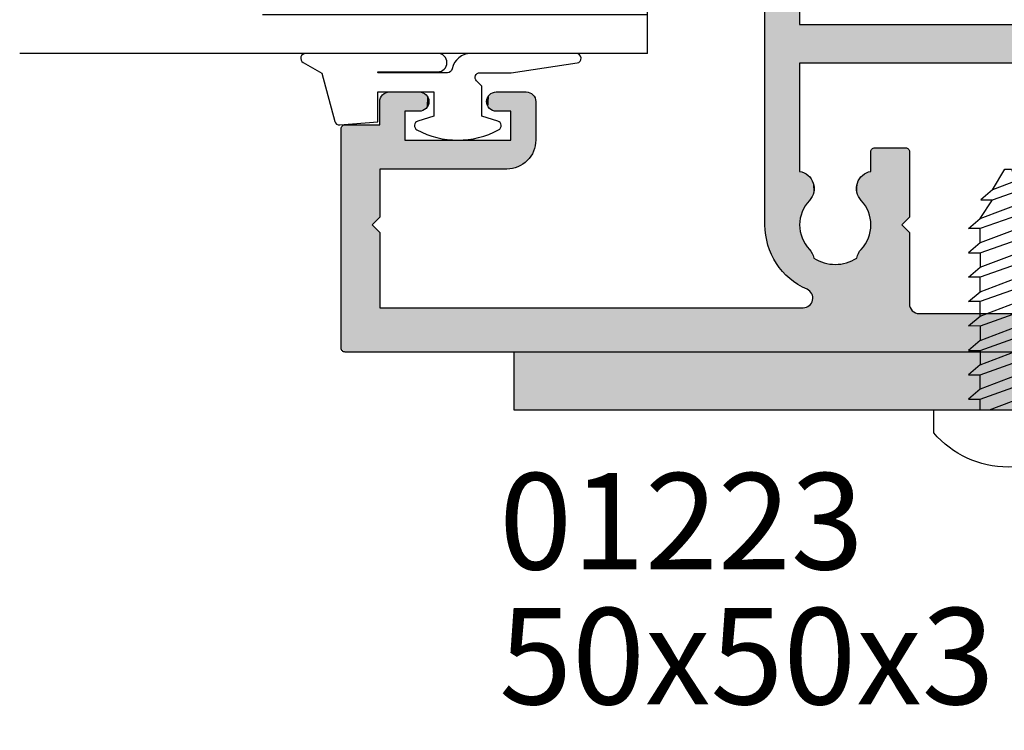
# Model space of a CAD drawing. Extents: x 0 to 388, y 0 to 482.
# Drawn here: x 265 to 317, y 305 to 342 of the extents above; entities that cross this region are included whole.
import ezdxf

# ---------------------------------------------------------------- set-up
doc = ezdxf.new("R2010")
doc.units = 0
for name, color, linetype in [('APL_BUILDING', 3, 'CONTINUOUS'), ('APL_HATCH', 253, 'CONTINUOUS'), ('APL_JOINERY', 2, 'CONTINUOUS'), ('APL_NOTES', 7, 'CONTINUOUS')]:
    doc.layers.add(name, color=color, linetype=linetype)
doc.styles.add('ARIAL-BOLD', font='txt')
doc.styles.add('ARIAL-REGULAR', font='txt')

# ---------------------------------------------------------------- blocks, each defined once
blk = doc.blocks.new('6GLASS', base_point=(101.837, 399.411))
at = {"layer": 'APL_JOINERY', "color": 7}
for p, q in [((89.337, 412.411), (95.337, 412.411)), ((89.337, 412.411), (89.337, 392.411)), ((95.337, 412.411), (95.337, 392.411))]:
    blk.add_line(p, q, dxfattribs=at)
at = {"layer": 'APL_JOINERY', "color": 8}
for p, q in [((91.337, 412.411), (91.337, 392.411)), ((93.337, 412.411), (93.337, 392.411))]:
    blk.add_line(p, q, dxfattribs=at)
blk = doc.blocks.new('9010312R')
at = {"layer": 'APL_JOINERY', "color": 252, "linetype": 'CONTINUOUS', "flags": 128}
blk.add_lwpolyline([(-3.7, -3.112), (-3.7, 3.75, -0.767327), (-3.233, 3.875), (-2.678, 2.914), (-0.17, 2.241, -0.362696), (0.014, 1.979), (-0.15, 0), (-1.7, 0), (-1.7, -2.9), (-0.45, -2.9), (-0.188, -2.074, -0.664018), (0.271, -2.032, -0.25), (0.271, -6.268, -0.664018), (-0.188, -6.226), (-0.45, -5.4), (-2, -5.4), (-2.274, -5.126, 0.668179), (-2.7, -5.303), (-2.7, -6.928), (-3.203, -10.341, -0.929472), (-3.7, -10.304), (-3.7, -4.837, -0.356394), (-2.9, -3.857, 0.356394), (-2.7, -3.612), (-2.7, -0.025, 1), (-2.75, -0.025), (-2.75, -3.112, -1), (-3.7, -3.112)], format="xyb", dxfattribs=at)
blk = doc.blocks.new('A$C4A425849')
at = {"layer": 'APL_BUILDING', "color": 8, "linetype": 'CONTINUOUS'}
for points in [[(4.277, 14.86), (3.044, 14.394), (3.692, 15.47), (4.044, 15.47), (4.277, 14.86), (4.83, 14.742), (4.281, 14.311), (4.793, 13.799), (5.374, 13.676), (4.794, 13.221), (2.406, 12.378), (1.812, 12.379), (2.406, 12.897), (3.044, 13.875), (4.281, 14.311)], [(3.044, 14.394), (2.45, 13.876), (3.044, 13.875)], [(2.406, 12.897), (4.793, 13.799)], [(5.316, 12.733), (4.794, 13.221)], [(2.406, 11.114), (5.316, 12.141), (5.91, 12.607), (5.316, 12.733), (2.406, 11.633), (1.812, 11.115), (2.406, 11.114), (2.406, 10.369), (5.316, 11.469), (5.91, 11.343), (5.316, 10.877), (2.406, 9.85), (1.812, 9.851), (2.406, 10.369)], [(2.406, 11.633), (2.406, 12.378)], [(5.316, 11.469), (5.316, 12.141)], [(5.316, 10.205), (5.91, 10.079), (5.316, 9.612), (2.406, 8.586), (1.812, 8.587), (2.406, 9.104), (5.316, 10.205), (5.316, 10.877)], [(2.406, 9.104), (2.406, 9.85)], [(5.316, 8.94), (5.316, 9.612)], [(2.406, 7.322), (1.812, 7.323), (2.406, 7.84), (5.316, 8.94), (5.91, 8.814), (5.316, 8.348), (2.406, 7.322), (2.406, 6.576), (5.316, 7.676), (5.91, 7.55), (5.316, 7.084), (5.316, 6.412), (5.91, 6.286), (5.316, 5.82), (5.316, 5.148), (2.406, 4.047), (2.406, 4.793), (5.316, 5.82)], [(2.406, 7.84), (2.406, 8.586)], [(5.316, 7.676), (5.316, 8.348)], [(2.406, 6.576), (1.812, 6.058), (2.406, 6.057), (5.316, 7.084)], [(2.406, 5.312), (5.316, 6.412)], [(2.406, 6.057), (2.406, 5.312), (1.812, 4.794), (2.406, 4.793)], [(2.406, 4.047), (1.812, 3.53), (2.406, 3.529), (5.316, 4.555), (5.91, 5.022), (5.316, 5.148)], [(5.316, 3.883), (5.316, 4.555)], [(2.901, 2.97), (5.316, 3.883), (5.91, 3.757), (5.316, 3.291), (4.406, 2.97)], [(2.406, 2.97), (2.406, 3.529)], [(5.316, 2.97), (5.316, 3.291)]]:
    blk.add_lwpolyline(points, dxfattribs=at)
blk.add_lwpolyline([(7.722, 1.782, -0.46176), (0, 1.782), (0, 2.97), (7.722, 2.97), (7.722, 1.782)], format="xyb", dxfattribs=at)
blk = doc.blocks.new('*U72')
at = {"layer": 'APL_HATCH', "linetype": 'CONTINUOUS'}
for points in [[(-59.756, -250.159), (-59.756, -203.159), (-62.756, -203.159)], [(-62.756, -203.159), (-62.756, -253.159), (-59.756, -250.159)], [(-12.756, -250.159), (-62.756, -253.159), (-12.756, -253.159)], [(-62.756, -253.159), (-12.756, -250.159), (-59.756, -250.159)]]:
    blk.add_solid(points, dxfattribs=at)
blk = doc.blocks.new('01223', base_point=(-62.756, -253.159))
at = {"layer": 'APL_JOINERY'}
blk.add_lwpolyline([(-62.756, -203.159), (-62.756, -253.159), (-12.756, -253.159), (-12.756, -250.159), (-59.756, -250.159), (-59.756, -203.159)], close=True, dxfattribs=at)
at = {"layer": 'APL_HATCH', "linetype": 'CONTINUOUS'}
blk.add_blockref('*U72', (0, 0), dxfattribs=at)
blk = doc.blocks.new('*U75')
at = {"layer": 'APL_HATCH', "linetype": 'CONTINUOUS'}
for points in [[(24.746, 58.509), (12.95, 58.47), (24.75, 58.47)], [(12.954, 58.509), (12.95, 58.47), (24.746, 58.509)], [(12.95, 58.47), (18.15, 57.07), (24.75, 58.47)], [(12.95, 58.47), (12.95, 56.67), (18.15, 57.07)], [(24.735, 58.546), (12.954, 58.509), (24.746, 58.509)], [(12.965, 58.546), (12.954, 58.509), (24.735, 58.546)], [(24.716, 58.581), (12.965, 58.546), (24.735, 58.546)], [(12.984, 58.581), (12.965, 58.546), (24.716, 58.581)], [(24.691, 58.611), (12.984, 58.581), (24.716, 58.581)], [(13.009, 58.611), (12.984, 58.581), (24.691, 58.611)], [(24.661, 58.636), (13.009, 58.611), (24.691, 58.611)], [(13.039, 58.636), (13.009, 58.611), (24.661, 58.636)], [(24.627, 58.654), (13.039, 58.636), (24.661, 58.636)], [(13.073, 58.654), (13.039, 58.636), (24.627, 58.654)], [(24.589, 58.666), (13.073, 58.654), (24.627, 58.654)], [(13.111, 58.666), (13.073, 58.654), (24.589, 58.666)], [(13.15, 58.67), (13.111, 58.666), (24.589, 58.666)], [(24.55, 58.67), (13.15, 58.67), (24.589, 58.666)], [(24.75, 58.47), (18.15, 57.07), (22.45, 56.67)], [(24.75, 58.47), (22.45, 56.67), (24.75, 7.036)], [(18.15, 57.07), (12.95, 56.67), (17.75, 56.67)], [(18.15, 57.07), (18.55, 56.67), (22.45, 56.67)], [(11.265, 56.289), (11.254, 56.23), (13.75, 55.37)], [(11.282, 56.347), (11.265, 56.289), (13.75, 55.37)], [(11.307, 56.402), (11.282, 56.347), (13.75, 55.37)], [(11.339, 56.454), (11.307, 56.402), (13.75, 55.37)], [(11.376, 56.501), (11.339, 56.454), (13.75, 55.37)], [(11.418, 56.544), (11.376, 56.501), (13.75, 55.37)], [(11.466, 56.581), (11.418, 56.544), (13.75, 55.37)], [(11.518, 56.612), (11.466, 56.581), (13.75, 55.37)], [(11.573, 56.637), (11.518, 56.612), (13.75, 55.37)], [(11.63, 56.655), (11.573, 56.637), (13.75, 55.37)], [(11.69, 56.666), (11.63, 56.655), (13.75, 55.37)], [(15.25, 56.67), (11.69, 56.666), (13.75, 55.37)], [(11.75, 56.67), (11.69, 56.666), (15.25, 56.67)], [(11.75, 56.67), (15.25, 56.67), (17.75, 56.67)], [(17.75, 56.67), (12.95, 56.67), (11.75, 56.67)], [(15.25, 56.67), (13.75, 55.37), (15.25, 50.07)], [(22.45, 56.67), (22.45, 34.688), (24.75, 7.036)], [(11.254, 56.23), (11.25, 56.17), (12.25, 55.37)], [(11.25, 56.17), (11.25, 54.62), (12.25, 55.37)], [(11.254, 56.23), (12.25, 55.37), (13.75, 55.37)], [(12.25, 55.37), (11.25, 54.62), (12.25, 54.62)], [(13.75, 55.37), (13.75, 49.87), (15.25, 50.07)], [(11.25, 54.62), (11.254, 54.559), (12.25, 54.62)], [(12.25, 54.62), (11.254, 54.559), (12.246, 54.559)], [(11.254, 54.559), (11.265, 54.5), (12.246, 54.559)], [(12.246, 54.559), (11.265, 54.5), (12.235, 54.5)], [(11.265, 54.5), (11.282, 54.442), (12.235, 54.5)], [(12.235, 54.5), (11.282, 54.442), (12.218, 54.442)], [(11.282, 54.442), (11.307, 54.387), (12.218, 54.442)], [(12.218, 54.442), (11.307, 54.387), (12.193, 54.387)], [(11.307, 54.387), (11.339, 54.336), (12.193, 54.387)], [(12.193, 54.387), (11.339, 54.336), (12.161, 54.336)], [(11.339, 54.336), (11.376, 54.288), (12.161, 54.336)], [(12.161, 54.336), (11.376, 54.288), (12.124, 54.288)], [(11.376, 54.288), (11.418, 54.245), (12.124, 54.288)], [(12.124, 54.288), (11.418, 54.245), (12.082, 54.245)], [(11.418, 54.245), (11.466, 54.208), (12.082, 54.245)], [(12.082, 54.245), (11.466, 54.208), (12.034, 54.208)], [(11.466, 54.208), (11.518, 54.177), (12.034, 54.208)], [(12.034, 54.208), (11.518, 54.177), (11.982, 54.177)], [(11.518, 54.177), (11.573, 54.152), (11.982, 54.177)], [(11.982, 54.177), (11.573, 54.152), (11.927, 54.152)], [(11.573, 54.152), (11.63, 54.134), (11.927, 54.152)], [(11.927, 54.152), (11.63, 54.134), (11.87, 54.134)], [(11.63, 54.134), (11.69, 54.123), (11.87, 54.134)], [(11.87, 54.134), (11.69, 54.123), (11.81, 54.123)], [(11.69, 54.123), (11.75, 54.12), (11.81, 54.123)], [(11.75, 51.12), (11.69, 51.116), (11.81, 51.116)], [(12.246, 50.68), (11.25, 50.62), (12.25, 50.62)], [(11.254, 50.68), (11.25, 50.62), (12.246, 50.68)], [(12.25, 50.62), (11.25, 49.07), (12.25, 49.87)], [(11.25, 50.62), (11.25, 49.07), (12.25, 50.62)], [(12.235, 50.739), (11.254, 50.68), (12.246, 50.68)], [(11.265, 50.739), (11.254, 50.68), (12.235, 50.739)], [(12.218, 50.797), (11.265, 50.739), (12.235, 50.739)], [(11.282, 50.797), (11.265, 50.739), (12.218, 50.797)], [(12.193, 50.852), (11.282, 50.797), (12.218, 50.797)], [(11.307, 50.852), (11.282, 50.797), (12.193, 50.852)], [(12.161, 50.904), (11.307, 50.852), (12.193, 50.852)], [(11.339, 50.904), (11.307, 50.852), (12.161, 50.904)], [(12.124, 50.951), (11.339, 50.904), (12.161, 50.904)], [(11.376, 50.951), (11.339, 50.904), (12.124, 50.951)], [(12.082, 50.994), (11.376, 50.951), (12.124, 50.951)], [(11.418, 50.994), (11.376, 50.951), (12.082, 50.994)], [(12.034, 51.031), (11.418, 50.994), (12.082, 50.994)], [(11.466, 51.031), (11.418, 50.994), (12.034, 51.031)], [(11.982, 51.062), (11.466, 51.031), (12.034, 51.031)], [(11.518, 51.062), (11.466, 51.031), (11.982, 51.062)], [(11.927, 51.087), (11.518, 51.062), (11.982, 51.062)], [(11.573, 51.087), (11.518, 51.062), (11.927, 51.087)], [(11.87, 51.105), (11.573, 51.087), (11.927, 51.087)], [(11.63, 51.105), (11.573, 51.087), (11.87, 51.105)], [(11.81, 51.116), (11.63, 51.105), (11.87, 51.105)], [(11.69, 51.116), (11.63, 51.105), (11.81, 51.116)], [(13.75, 49.87), (11.25, 49.07), (15.235, 49.856)], [(11.25, 49.07), (13.75, 49.87), (12.25, 49.87)], [(15.235, 49.856), (11.25, 49.07), (15.216, 49.751)], [(15.216, 49.751), (11.25, 49.07), (15.189, 49.647)], [(15.189, 49.647), (11.25, 49.07), (15.155, 49.545)], [(15.25, 50.07), (13.75, 49.87), (15.246, 49.963)], [(15.246, 49.963), (13.75, 49.87), (15.235, 49.856)], [(15.155, 49.545), (11.25, 49.07), (15.114, 49.446)], [(15.114, 49.446), (11.25, 49.07), (15.067, 49.351)], [(15.067, 49.351), (11.25, 49.07), (15.012, 49.259)], [(15.012, 49.259), (11.25, 49.07), (14.951, 49.171)], [(14.951, 49.171), (11.25, 49.07), (14.884, 49.087)], [(14.884, 49.087), (11.25, 49.07), (14.811, 49.009)], [(11.25, 49.07), (11.254, 49.009), (14.811, 49.009)], [(11.254, 49.009), (11.265, 48.95), (14.811, 49.009)], [(14.811, 49.009), (11.265, 48.95), (14.732, 48.936)], [(11.265, 48.95), (11.282, 48.892), (14.732, 48.936)], [(14.732, 48.936), (11.282, 48.892), (14.649, 48.869)], [(11.282, 48.892), (11.307, 48.837), (14.649, 48.869)], [(14.649, 48.869), (11.307, 48.837), (14.561, 48.808)], [(11.307, 48.837), (11.339, 48.786), (14.561, 48.808)], [(14.561, 48.808), (11.339, 48.786), (14.469, 48.753)], [(11.339, 48.786), (11.376, 48.738), (14.469, 48.753)], [(14.469, 48.753), (11.376, 48.738), (14.373, 48.705)], [(11.376, 48.738), (11.418, 48.695), (14.373, 48.705)], [(14.373, 48.705), (11.418, 48.695), (14.274, 48.664)], [(11.418, 48.695), (11.466, 48.658), (14.274, 48.664)], [(14.274, 48.664), (11.466, 48.658), (14.173, 48.63)], [(11.466, 48.658), (11.518, 48.627), (14.173, 48.63)], [(14.173, 48.63), (11.518, 48.627), (14.069, 48.604)], [(11.518, 48.627), (11.573, 48.602), (14.069, 48.604)], [(14.069, 48.604), (11.573, 48.602), (13.963, 48.585)], [(11.573, 48.602), (11.63, 48.584), (13.963, 48.585)], [(13.963, 48.585), (11.63, 48.584), (13.857, 48.573)], [(11.63, 48.584), (11.69, 48.573), (13.857, 48.573)], [(11.69, 48.573), (11.75, 48.57), (13.75, 48.57)], [(13.857, 48.573), (11.69, 48.573), (13.75, 48.57)], [(-7.218, 36.347), (-7.235, 36.289), (19.721, 36.314)], [(19.721, 36.314), (-7.235, 36.289), (19.866, 36.241)], [(-7.193, 36.402), (-7.218, 36.347), (19.573, 36.381)], [(19.573, 36.381), (-7.218, 36.347), (19.721, 36.314)], [(-7.161, 36.454), (-7.193, 36.402), (19.422, 36.441)], [(19.422, 36.441), (-7.193, 36.402), (19.573, 36.381)], [(-7.124, 36.501), (-7.161, 36.454), (19.269, 36.494)], [(19.269, 36.494), (-7.161, 36.454), (19.422, 36.441)], [(-7.082, 36.544), (-7.124, 36.501), (19.113, 36.54)], [(19.113, 36.54), (-7.124, 36.501), (19.269, 36.494)], [(-7.034, 36.581), (-7.082, 36.544), (18.956, 36.58)], [(18.956, 36.58), (-7.082, 36.544), (19.113, 36.54)], [(18.796, 36.612), (-7.034, 36.581), (18.956, 36.58)], [(-6.982, 36.612), (-7.034, 36.581), (18.796, 36.612)], [(-6.927, 36.637), (-6.982, 36.612), (18.796, 36.612)], [(-6.87, 36.655), (-6.927, 36.637), (18.636, 36.637)], [(18.636, 36.637), (-6.927, 36.637), (18.796, 36.612)], [(-6.81, 36.666), (-6.87, 36.655), (18.474, 36.655)], [(18.474, 36.655), (-6.87, 36.655), (18.636, 36.637)], [(-6.75, 36.67), (-6.81, 36.666), (18.312, 36.666)], [(18.312, 36.666), (-6.81, 36.666), (18.474, 36.655)], [(18.312, 36.666), (18.15, 36.67), (-6.75, 36.67)], [(-7.246, 36.23), (-7.25, 36.17), (20.008, 36.161)], [(-7.25, 36.17), (-7.246, 36.109), (20.008, 36.161)], [(-7.235, 36.289), (-7.246, 36.23), (19.866, 36.241)], [(19.866, 36.241), (-7.246, 36.23), (20.008, 36.161)], [(20.008, 36.161), (-7.246, 36.109), (20.146, 36.075)], [(-7.246, 36.109), (-7.235, 36.05), (20.146, 36.075)], [(20.146, 36.075), (-7.235, 36.05), (20.28, 35.984)], [(-7.235, 36.05), (-7.218, 35.992), (20.28, 35.984)], [(-7.218, 35.992), (-7.193, 35.937), (20.28, 35.984)], [(20.28, 35.984), (-7.193, 35.937), (20.41, 35.886)], [(-7.193, 35.937), (-7.161, 35.886), (20.41, 35.886)], [(-7.161, 35.886), (-7.124, 35.838), (20.535, 35.783)], [(20.41, 35.886), (-7.161, 35.886), (20.535, 35.783)], [(-7.124, 35.838), (-7.082, 35.795), (20.535, 35.783)], [(-7.082, 35.795), (-7.034, 35.758), (20.535, 35.783)], [(20.535, 35.783), (-7.034, 35.758), (20.656, 35.674)], [(-7.034, 35.758), (-6.982, 35.727), (20.656, 35.674)], [(-6.982, 35.727), (-6.927, 35.702), (20.656, 35.674)], [(-6.927, 35.702), (-6.87, 35.684), (20.656, 35.674)], [(-6.87, 35.684), (-6.81, 35.673), (20.656, 35.674)], [(20.656, 35.674), (-6.81, 35.673), (-4.25, 35.67)], [(20.656, 35.674), (-4.25, 35.67), (20.771, 35.56)], [(-4.25, 35.67), (-4.19, 35.666), (20.771, 35.56)], [(-4.19, 35.666), (-4.13, 35.655), (20.771, 35.56)], [(-4.13, 35.655), (-4.073, 35.637), (20.771, 35.56)], [(-4.073, 35.637), (-4.018, 35.612), (20.771, 35.56)], [(-4.018, 35.612), (-3.966, 35.581), (20.771, 35.56)], [(-3.966, 35.581), (-3.918, 35.544), (20.771, 35.56)], [(20.771, 35.56), (-3.918, 35.544), (20.882, 35.441)], [(-3.918, 35.544), (-3.876, 35.501), (20.882, 35.441)], [(-3.876, 35.501), (-3.839, 35.454), (20.882, 35.441)], [(-3.839, 35.454), (-3.807, 35.402), (20.882, 35.441)], [(20.882, 35.441), (-3.807, 35.402), (20.987, 35.317)], [(-3.807, 35.402), (-3.782, 35.347), (20.987, 35.317)], [(-3.782, 35.347), (-3.765, 35.289), (20.987, 35.317)], [(20.987, 35.317), (-3.765, 35.289), (21.086, 35.188)], [(-3.765, 35.289), (-3.754, 35.23), (21.086, 35.188)], [(-3.754, 35.23), (-3.75, 35.17), (21.086, 35.188)], [(21.086, 35.188), (-3.75, 35.17), (21.18, 35.055)], [(-3.75, 35.17), (-0.95, 34.87), (21.18, 35.055)], [(21.18, 35.055), (-0.95, 34.87), (21.267, 34.919)], [(21.267, 34.919), (-0.95, 34.87), (7.75, 34.87)], [(21.267, 34.919), (7.75, 34.87), (9.75, 34.87)], [(9.75, 34.87), (7.75, 23.65), (9.75, 23.05)], [(7.75, 34.87), (7.75, 23.65), (9.75, 34.87)], [(21.267, 34.919), (9.75, 34.87), (15.375, 34.87)], [(21.267, 34.919), (15.375, 34.87), (18.15, 34.87)], [(15.375, 34.87), (15.393, 34.787), (18.15, 34.87)], [(18.15, 34.87), (15.393, 34.787), (18.033, 34.866)], [(18.033, 34.866), (15.393, 34.787), (17.917, 34.855)], [(17.917, 34.855), (15.393, 34.787), (17.802, 34.837)], [(17.802, 34.837), (15.393, 34.787), (17.688, 34.811)], [(17.688, 34.811), (15.393, 34.787), (17.577, 34.778)], [(15.393, 34.787), (15.419, 34.707), (17.577, 34.778)], [(17.577, 34.778), (15.419, 34.707), (17.467, 34.739)], [(21.267, 34.919), (18.15, 34.87), (21.349, 34.778)], [(18.15, 34.87), (18.267, 34.866), (21.349, 34.778)], [(18.267, 34.866), (18.383, 34.855), (21.349, 34.778)], [(18.383, 34.855), (18.498, 34.837), (21.349, 34.778)], [(18.498, 34.837), (18.612, 34.811), (21.349, 34.778)], [(18.612, 34.811), (18.723, 34.778), (21.349, 34.778)], [(18.723, 34.778), (18.833, 34.739), (21.349, 34.778)], [(21.349, 34.778), (18.833, 34.739), (21.424, 34.634)], [(17.467, 34.739), (15.419, 34.707), (17.36, 34.692)], [(15.419, 34.707), (15.452, 34.629), (17.36, 34.692)], [(17.36, 34.692), (15.452, 34.629), (17.256, 34.639)], [(17.256, 34.639), (15.452, 34.629), (17.156, 34.58)], [(15.452, 34.629), (15.492, 34.554), (17.156, 34.58)], [(17.156, 34.58), (15.492, 34.554), (17.06, 34.514)], [(15.492, 34.554), (15.539, 34.484), (17.06, 34.514)], [(17.06, 34.514), (15.539, 34.484), (16.968, 34.442)], [(15.539, 34.484), (15.592, 34.419), (16.968, 34.442)], [(16.968, 34.442), (15.592, 34.419), (16.88, 34.365)], [(15.592, 34.419), (15.652, 34.359), (16.88, 34.365)], [(16.88, 34.365), (15.652, 34.359), (16.816, 34.31)], [(15.652, 34.359), (15.716, 34.304), (16.816, 34.31)], [(16.816, 34.31), (15.716, 34.304), (16.747, 34.261)], [(15.716, 34.304), (15.786, 34.256), (16.747, 34.261)], [(16.747, 34.261), (15.786, 34.256), (16.674, 34.219)], [(15.786, 34.256), (15.86, 34.215), (16.674, 34.219)], [(18.833, 34.739), (18.94, 34.692), (21.424, 34.634)], [(18.94, 34.692), (19.044, 34.639), (21.424, 34.634)], [(19.044, 34.639), (19.144, 34.58), (21.424, 34.634)], [(21.424, 34.634), (19.144, 34.58), (21.492, 34.487)], [(19.144, 34.58), (19.24, 34.514), (21.492, 34.487)], [(19.24, 34.514), (19.332, 34.442), (21.492, 34.487)], [(21.492, 34.487), (19.332, 34.442), (21.519, 34.434)], [(19.332, 34.442), (19.42, 34.365), (21.519, 34.434)], [(21.519, 34.434), (19.42, 34.365), (21.552, 34.385)], [(21.552, 34.385), (19.42, 34.365), (21.591, 34.34)], [(19.42, 34.365), (19.485, 34.309), (21.591, 34.34)], [(21.591, 34.34), (19.485, 34.309), (21.635, 34.3)], [(19.485, 34.309), (19.554, 34.26), (21.635, 34.3)], [(21.635, 34.3), (19.554, 34.26), (21.683, 34.265)], [(21.683, 34.265), (19.554, 34.26), (21.735, 34.236)], [(19.554, 34.26), (19.628, 34.218), (21.735, 34.236)], [(22.241, 34.281), (22.191, 34.25), (22.746, 28.73)], [(22.287, 34.319), (22.241, 34.281), (24.75, 7.036)], [(22.241, 34.281), (22.746, 28.73), (24.75, 7.036)], [(22.329, 34.361), (22.287, 34.319), (24.75, 7.036)], [(22.365, 34.408), (22.329, 34.361), (24.75, 7.036)], [(22.395, 34.459), (22.365, 34.408), (24.75, 7.036)], [(22.419, 34.513), (22.395, 34.459), (24.75, 7.036)], [(22.436, 34.57), (22.419, 34.513), (24.75, 7.036)], [(22.446, 34.628), (22.436, 34.57), (24.75, 7.036)], [(22.45, 34.688), (22.446, 34.628), (24.75, 7.036)], [(16.674, 34.219), (15.86, 34.215), (16.597, 34.184)], [(15.86, 34.215), (15.937, 34.181), (16.597, 34.184)], [(16.597, 34.184), (15.937, 34.181), (16.517, 34.156)], [(15.937, 34.181), (16.017, 34.154), (16.517, 34.156)], [(16.517, 34.156), (16.017, 34.154), (16.435, 34.136)], [(16.017, 34.154), (16.099, 34.135), (16.435, 34.136)], [(16.435, 34.136), (16.099, 34.135), (16.352, 34.124)], [(16.099, 34.135), (16.183, 34.123), (16.352, 34.124)], [(16.352, 34.124), (16.183, 34.123), (16.267, 34.12)], [(21.735, 34.236), (19.628, 34.218), (21.789, 34.214)], [(19.628, 34.218), (19.706, 34.183), (21.789, 34.214)], [(21.789, 34.214), (19.706, 34.183), (21.847, 34.198)], [(21.847, 34.198), (19.706, 34.183), (21.905, 34.19)], [(21.905, 34.19), (19.706, 34.183), (21.964, 34.188)], [(21.964, 34.188), (19.706, 34.183), (19.87, 34.135)], [(19.706, 34.183), (19.787, 34.155), (19.87, 34.135)], [(21.964, 34.188), (19.87, 34.135), (19.934, 34.029)], [(21.964, 34.188), (19.934, 34.029), (22.693, 28.902)], [(19.934, 34.029), (19.992, 33.919), (22.693, 28.902)], [(19.992, 33.919), (20.043, 33.806), (22.693, 28.902)], [(20.043, 33.806), (20.087, 33.69), (22.693, 28.902)], [(22.023, 34.193), (21.964, 34.188), (22.746, 28.73)], [(21.964, 34.188), (22.693, 28.902), (22.718, 28.847)], [(21.964, 34.188), (22.718, 28.847), (22.735, 28.789)], [(21.964, 34.188), (22.735, 28.789), (22.746, 28.73)], [(22.081, 34.205), (22.023, 34.193), (22.746, 28.73)], [(22.138, 34.224), (22.081, 34.205), (22.746, 28.73)], [(22.191, 34.25), (22.138, 34.224), (22.746, 28.73)], [(20.087, 33.69), (20.124, 33.572), (22.693, 28.902)], [(20.124, 33.572), (20.154, 33.451), (22.693, 28.902)], [(20.154, 33.451), (20.177, 33.329), (22.693, 28.902)], [(20.177, 33.329), (20.192, 33.206), (22.693, 28.902)], [(20.192, 32.834), (20.177, 32.71), (22.661, 28.954)], [(20.192, 33.206), (20.199, 33.082), (22.693, 28.902)], [(20.199, 32.957), (20.192, 32.834), (22.661, 28.954)], [(20.199, 33.082), (20.199, 32.957), (22.661, 28.954)], [(20.199, 33.082), (22.661, 28.954), (22.693, 28.902)], [(20.043, 32.233), (19.992, 32.12), (22.624, 29.001)], [(20.087, 32.349), (20.043, 32.233), (22.624, 29.001)], [(20.124, 32.468), (20.087, 32.349), (22.661, 28.954)], [(20.087, 32.349), (22.624, 29.001), (22.661, 28.954)], [(20.154, 32.588), (20.124, 32.468), (22.661, 28.954)], [(20.177, 32.71), (20.154, 32.588), (22.661, 28.954)], [(15.716, 31.735), (15.652, 31.681), (16.816, 31.729)], [(16.816, 31.729), (15.652, 31.681), (16.88, 31.674)], [(15.786, 31.783), (15.716, 31.735), (16.747, 31.778)], [(16.747, 31.778), (15.716, 31.735), (16.816, 31.729)], [(15.86, 31.824), (15.786, 31.783), (16.674, 31.82)], [(16.674, 31.82), (15.786, 31.783), (16.747, 31.778)], [(15.937, 31.859), (15.86, 31.824), (16.597, 31.855)], [(16.597, 31.855), (15.86, 31.824), (16.674, 31.82)], [(16.017, 31.885), (15.937, 31.859), (16.517, 31.883)], [(16.517, 31.883), (15.937, 31.859), (16.597, 31.855)], [(16.099, 31.905), (16.017, 31.885), (16.435, 31.903)], [(16.435, 31.903), (16.017, 31.885), (16.517, 31.883)], [(16.183, 31.916), (16.099, 31.905), (16.352, 31.915)], [(16.352, 31.915), (16.099, 31.905), (16.435, 31.903)], [(16.267, 31.92), (16.183, 31.916), (16.352, 31.915)], [(19.485, 31.73), (19.42, 31.674), (22.582, 29.044)], [(19.554, 31.779), (19.485, 31.73), (22.582, 29.044)], [(19.628, 31.821), (19.554, 31.779), (22.582, 29.044)], [(19.706, 31.856), (19.628, 31.821), (22.582, 29.044)], [(19.787, 31.884), (19.706, 31.856), (22.582, 29.044)], [(19.87, 31.904), (19.787, 31.884), (22.624, 29.001)], [(19.787, 31.884), (22.582, 29.044), (22.624, 29.001)], [(19.934, 32.01), (19.87, 31.904), (22.624, 29.001)], [(19.992, 32.12), (19.934, 32.01), (22.624, 29.001)], [(15.393, 31.252), (15.375, 31.17), (17.688, 31.228)], [(17.688, 31.228), (15.375, 31.17), (17.802, 31.203)], [(17.802, 31.203), (15.375, 31.17), (17.917, 31.184)], [(17.917, 31.184), (15.375, 31.17), (18.033, 31.173)], [(15.419, 31.333), (15.393, 31.252), (17.467, 31.3)], [(17.467, 31.3), (15.393, 31.252), (17.577, 31.261)], [(17.577, 31.261), (15.393, 31.252), (17.688, 31.228)], [(15.452, 31.41), (15.419, 31.333), (17.256, 31.4)], [(17.256, 31.4), (15.419, 31.333), (17.36, 31.347)], [(17.36, 31.347), (15.419, 31.333), (17.467, 31.3)], [(15.492, 31.485), (15.452, 31.41), (17.156, 31.459)], [(17.156, 31.459), (15.452, 31.41), (17.256, 31.4)], [(15.539, 31.555), (15.492, 31.485), (17.06, 31.525)], [(17.06, 31.525), (15.492, 31.485), (17.156, 31.459)], [(15.592, 31.62), (15.539, 31.555), (16.968, 31.597)], [(16.968, 31.597), (15.539, 31.555), (17.06, 31.525)], [(15.652, 31.681), (15.592, 31.62), (16.88, 31.674)], [(16.88, 31.674), (15.592, 31.62), (16.968, 31.597)], [(18.383, 31.184), (18.267, 31.173), (22.482, 29.112)], [(18.498, 31.203), (18.383, 31.184), (22.482, 29.112)], [(18.612, 31.228), (18.498, 31.203), (22.482, 29.112)], [(18.723, 31.261), (18.612, 31.228), (22.482, 29.112)], [(18.833, 31.3), (18.723, 31.261), (22.482, 29.112)], [(18.94, 31.347), (18.833, 31.3), (22.482, 29.112)], [(19.044, 31.4), (18.94, 31.347), (22.534, 29.081)], [(18.94, 31.347), (22.482, 29.112), (22.534, 29.081)], [(19.144, 31.459), (19.044, 31.4), (22.534, 29.081)], [(19.24, 31.525), (19.144, 31.459), (22.534, 29.081)], [(19.332, 31.597), (19.24, 31.525), (22.534, 29.081)], [(19.42, 31.674), (19.332, 31.597), (22.582, 29.044)], [(19.332, 31.597), (22.534, 29.081), (22.582, 29.044)], [(14.154, 31.009), (14.15, 30.97), (18.15, 29.57)], [(14.15, 30.97), (14.15, 29.37), (18.15, 29.57)], [(14.165, 31.046), (14.154, 31.009), (22.37, 29.155)], [(14.154, 31.009), (18.15, 29.57), (22.31, 29.166)], [(14.154, 31.009), (22.31, 29.166), (22.37, 29.155)], [(14.184, 31.081), (14.165, 31.046), (22.37, 29.155)], [(14.209, 31.111), (14.184, 31.081), (22.37, 29.155)], [(14.239, 31.136), (14.209, 31.111), (22.37, 29.155)], [(14.273, 31.154), (14.239, 31.136), (22.37, 29.155)], [(14.311, 31.166), (14.273, 31.154), (22.37, 29.155)], [(14.35, 31.17), (14.311, 31.166), (22.37, 29.155)], [(22.37, 29.155), (15.375, 31.17), (14.35, 31.17)], [(18.033, 31.173), (15.375, 31.17), (18.15, 31.17)], [(18.15, 31.17), (15.375, 31.17), (22.37, 29.155)], [(18.267, 31.173), (18.15, 31.17), (22.482, 29.112)], [(18.15, 31.17), (22.37, 29.155), (22.427, 29.137)], [(18.15, 31.17), (22.427, 29.137), (22.482, 29.112)], [(18.15, 29.57), (14.15, 29.37), (17.75, 29.17)], [(14.15, 29.37), (14.154, 29.331), (17.75, 29.17)], [(14.154, 29.331), (14.165, 29.293), (17.75, 29.17)], [(14.165, 29.293), (14.184, 29.258), (17.75, 29.17)], [(14.184, 29.258), (14.209, 29.228), (17.75, 29.17)], [(14.209, 29.228), (14.239, 29.203), (17.75, 29.17)], [(14.239, 29.203), (14.273, 29.185), (17.75, 29.17)], [(14.273, 29.185), (14.311, 29.173), (17.75, 29.17)], [(14.311, 29.173), (14.35, 29.17), (17.75, 29.17)], [(18.15, 29.57), (18.55, 29.17), (22.25, 29.17)], [(18.15, 29.57), (22.25, 29.17), (22.31, 29.166)], [(22.746, 28.73), (22.75, 28.67), (24.75, 7.036)], [(22.75, 28.67), (22.75, 9.747), (24.75, 7.036)]]:
    blk.add_solid(points, dxfattribs=at)
blk = doc.blocks.new('01584')
at = {"layer": 'APL_JOINERY'}
for points in [[(-5.506, 24.13, 0.349937), (-5.35, 24.325), (-5.35, 31.07), (-4.25, 31.07, 0.414214), (-1.95, 33.37), (-1.95, 33.87, -0.414214), (-0.95, 34.87), (7.75, 34.87), (7.75, 23.65, 0.322122)], [(9.75, 23.05), (9.75, 34.87), (15.375, 34.87, 0.599363), (16.88, 34.365, -0.39736), (19.42, 34.365, 0.143225), (19.87, 34.135, -0.295977), (19.87, 31.904, 0.143225), (19.42, 31.674, -0.39736), (16.88, 31.674, 0.599363), (15.375, 31.17), (14.35, 31.17, 0.414214), (14.15, 30.97), (14.15, 29.37, 0.414214), (14.35, 29.17), (17.75, 29.17), (18.15, 29.57), (18.55, 29.17), (22.25, 29.17, -0.414214), (22.75, 28.67), (22.75, 9.747, -0.030609)], [(24.75, 7.036), (24.75, 58.47, 0.414214), (24.55, 58.67), (13.15, 58.67, 0.414214), (12.95, 58.47), (12.95, 56.67), (11.75, 56.67, 0.414214), (11.25, 56.17), (11.25, 54.62, 1), (12.25, 54.62), (12.25, 55.37), (13.75, 55.37), (13.75, 49.87), (12.25, 49.87), (12.25, 50.62, 1), (11.25, 50.62), (11.25, 49.07, 0.414214), (11.75, 48.57), (13.75, 48.57, 0.414214), (15.25, 50.07), (15.25, 56.67), (17.75, 56.67), (18.15, 57.07), (18.55, 56.67), (22.45, 56.67), (22.45, 34.688, -0.811954), (21.492, 34.487, 0.297638), (18.15, 36.67), (-6.75, 36.67, 1)]]:
    blk.add_lwpolyline(points, format="xyb", dxfattribs=at)
at = {"layer": 'APL_HATCH', "linetype": 'CONTINUOUS'}
blk.add_blockref('*U75', (0, 0), dxfattribs=at)

msp = doc.modelspace()

# ---------------------------------------------------------------- linework, layer by layer
at = {"layer": 'APL_NOTES'}
msp.add_line((277.996, 340.436), (265.398, 340.436), dxfattribs=at)

# ---------------------------------------------------------------- block references
at = {"layer": 'APL_JOINERY', "xscale": -1}
for name, p, rotation in [('01584', (340.762, 349.686), 90), ('6GLASS', (284.996, 352.936), 270), ('9010312R', (283.992, 336.736), 90)]:
    msp.add_blockref(name, p, dxfattribs=dict(at, rotation=rotation))
at = {"layer": 'APL_JOINERY'}
msp.add_blockref('A$C4A425849', (312.853, 318.966), dxfattribs=at)
at = {"layer": 'APL_JOINERY', "rotation": 180}
msp.add_blockref('01223', (341.052, 324.936), dxfattribs=at)

# ---------------------------------------------------------------- texts
at = {"layer": 'APL_NOTES'}
for s, style, p in [('01223', 'ARIAL-BOLD', (290.29, 313.655)), ('50x50x3 ', 'ARIAL-REGULAR', (290.29, 306.655))]:
    msp.add_text(s, height=5, dxfattribs=dict(at, style=style)).set_placement(p)

doc.saveas('drawing.dxf')
